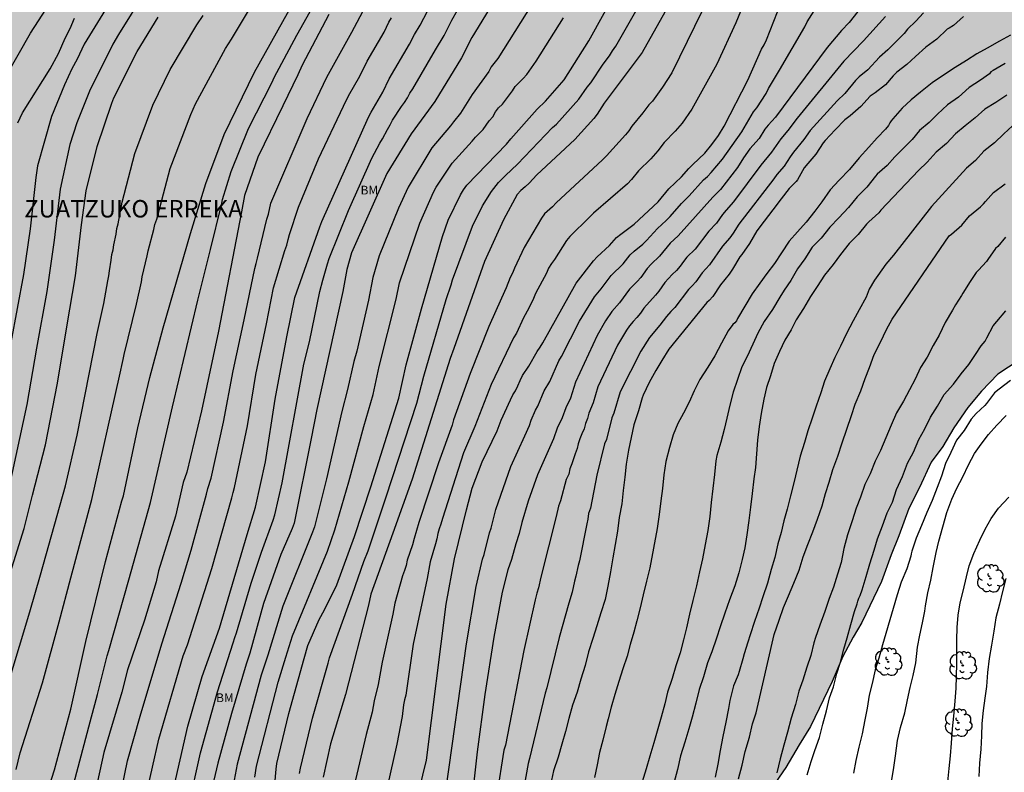
# Model space of a CAD drawing. Units: metres. Extents: x 579944 to 580295, y 4793790 to 4794040.
# Drawn here: x 580063 to 580147, y 4793823 to 4793887 of the extents above; entities that cross this region are included whole.
import ezdxf

# ---------------------------------------------------------------- set-up
doc = ezdxf.new("R2010")
doc.units = ezdxf.units.M
for name, color, linetype in [('020104', 34, 'Continuous'), ('020306', 9, 'Continuous'), ('100106', 63, 'Continuous'), ('100202', 3, 'Continuous'), ('100301', 7, 'Continuous'), ('990504', 63, 'Continuous')]:
    doc.layers.add(name, color=color, linetype=linetype)
doc.layers.add('020105', color=24, linetype='Continuous', lineweight=30)
doc.styles.add('ARIAL', font='ARIAL.TTF', dxfattribs={"height": 1})
doc.styles.add('ARIALI', font='ARIALI.TTF', dxfattribs={"height": 1})

# ---------------------------------------------------------------- blocks, each defined once
blk = doc.blocks.new('ARBOL')
blk.add_circle((0, 0), 0.0587)
for centre, radius, start, end in [((-0.564, 0.381), 0.532, 92.28, 254.58), ((-0.28, 0.855), 0.3, 359.28777, 173.60777), ((0.097, 0.97), 0.21, 23.15651, 160.46651), ((0.438, 0.881), 0.24, 301.57804, 139.32804), ((-0.091, 0.321), 0.12, 119.14, 310.56), ((0.656, 0.288), 0.443, 319.85562, 114.76562), ((0.819, -0.249), 0.383, 235.52754, 62.02753), ((-0.556, -0.339), 0.555, 142.64, 266.54), ((-0.039, -0.384), 0.21, 189.64, 323.88), ((0.299, -0.624), 0.532, 224.67, 0.24), ((-0.301, -0.676), 0.45, 213.78, 295.32)]:
    blk.add_arc(centre, radius, start, end)

msp = doc.modelspace()

# ---------------------------------------------------------------- hatches: boundary and pattern name
at = {"layer": '990504'}
h = msp.add_hatch(color=256, dxfattribs=at)
h.paths.add_polyline_path([(580262.606, 4793839.689), (580264.523, 4793839.61), (580266.086, 4793839.95), (580267.135, 4793840.002), (580268, 4793839.48), (580269.036, 4793838.585), (580270.125, 4793837.016), (580271.01, 4793835.282), (580271.71, 4793833.505), (580272.234, 4793831.935), (580273.266, 4793830.218), (580274.529, 4793829.613), (580275.514, 4793830.521), (580276.162, 4793831.995), (580277.118, 4793833.191), (580278.016, 4793833.45), (580279.074, 4793833.033), (580280.06, 4793832.059), (580281.214, 4793830.331), (580283.388, 4793827.653), (580284.309, 4793826.363), (580286.326, 4793824.034), (580287.375, 4793822.98), (580288.415, 4793821.812), (580290.582, 4793819.615), (580293, 4793817.631), (580293.838, 4793816.476), (580294.202, 4793814.268), (580293.136, 4793811.932), (580293.101, 4793810.647), (580293.901, 4793809.243), (580294.204, 4793808.971), (580294.206, 4793870.261), (580293.794, 4793870.289), (580291.94, 4793870.571), (580290.649, 4793871.832), (580290.419, 4793873.293), (580291.316, 4793874.507), (580292.245, 4793876.223), (580292.13, 4793877.705), (580291.517, 4793879.366), (580290.795, 4793880.998), (580290.157, 4793882.245), (580289.683, 4793883.781), (580289.734, 4793885.306), (580290.204, 4793886.971), (580291.545, 4793888.358), (580293.296, 4793889.172), (580294.206, 4793889.725), (580294.206, 4793894.789), (580293.52, 4793895.128), (580291.457, 4793895.259), (580289.341, 4793895.067), (580287.445, 4793894.741), (580285.178, 4793894.268), (580283.011, 4793893.764), (580281.212, 4793893.57), (580279.536, 4793893.724), (580278.428, 4793894.592), (580278.486, 4793895.818), (580279.093, 4793897.031), (580279.95, 4793898.609), (580280.821, 4793900.181), (580281.9, 4793901.466), (580284.357, 4793903.751), (580286.493, 4793906.091), (580288.848, 4793908.521), (580289.291, 4793909.246), (580290.165, 4793910.539), (580290.761, 4793911.696), (580291.249, 4793912.8), (580292.398, 4793916.156), (580292.652, 4793917.454), (580292.803, 4793918.687), (580292.808, 4793919.967), (580292.762, 4793920.93), (580292.503, 4793921.935), (580292.095, 4793922.896), (580291.65, 4793923.692), (580290.99, 4793924.431), (580290.095, 4793925.187), (580289.226, 4793925.829), (580287.542, 4793926.856), (580285.398, 4793927.796), (580284.187, 4793928.207), (580282.83, 4793928.488), (580281.609, 4793928.344), (580280.798, 4793927.496), (580280.495, 4793925.978), (580280.384, 4793924.327), (580280.306, 4793921.087), (580279.939, 4793919.178), (580279.03, 4793917.725), (580277.723, 4793917.282), (580276.668, 4793917.89), (580276.11, 4793919.072), (580276.006, 4793920.927), (580276.009, 4793922.879), (580276.235, 4793924.711), (580276.628, 4793926.294), (580277.248, 4793927.937), (580278.072, 4793929.056), (580280.198, 4793931.62), (580280.476, 4793932.191), (580280.53, 4793933.242), (580280.53, 4793934.253), (580280.364, 4793935.367), (580280.132, 4793936.295), (580279.523, 4793937.209), (580278.591, 4793937.946), (580277.581, 4793938.513), (580276.353, 4793938.937), (580274.963, 4793939.314), (580273.527, 4793939.648), (580272.305, 4793939.846), (580270.987, 4793940.116), (580270.106, 4793940.946), (580270.156, 4793942.006), (580270.462, 4793943.16), (580270.479, 4793944.084), (580269.926, 4793944.942), (580268.96, 4793945.538), (580267.753, 4793946.019), (580266.642, 4793945.756), (580265.683, 4793945.292), (580264.657, 4793944.92), (580263.429, 4793944.598), (580261.956, 4793944.46), (580260.667, 4793944.504), (580259.403, 4793944.881), (580258.454, 4793945.491), (580257.831, 4793946.256), (580257.943, 4793946.938), (580258.463, 4793947.621), (580259.317, 4793948.37), (580260.253, 4793948.923), (580261.077, 4793949.518), (580261.813, 4793950.35), (580262.198, 4793951.481), (580262.005, 4793952.306), (580261.648, 4793953.083), (580261.094, 4793953.608), (580260.114, 4793953.817), (580258.959, 4793953.805), (580257.878, 4793953.618), (580256.766, 4793953.287), (580254.69, 4793952.594), (580253.912, 4793952.254), (580253.268, 4793951.876), (580251.806, 4793950.829), (580249.709, 4793949.38), (580248.501, 4793948.48), (580247.285, 4793948.056), (580246.065, 4793948.011), (580243.787, 4793948.408), (580242.391, 4793947.963), (580240.996, 4793946.628), (580239.488, 4793945.415), (580237.853, 4793944.733), (580236.437, 4793944.659), (580234.81, 4793944.806), (580232.592, 4793944.865), (580230.739, 4793945.122), (580229.292, 4793945.444), (580228.412, 4793946.132), (580228.25, 4793947.267), (580228.899, 4793948.385), (580229.792, 4793949.561), (580230.831, 4793950.806), (580231.755, 4793952.009), (580232.551, 4793953.163), (580232.75, 4793954.586), (580232.029, 4793955.753), (580231.078, 4793956.531), (580229.813, 4793957.057), (580229.135, 4793957.496), (580228.511, 4793958.728), (580228.073, 4793960.258), (580227.78, 4793961.626), (580227.586, 4793963.172), (580227.333, 4793964.439), (580225.926, 4793968.743), (580225.64, 4793970.159), (580225.509, 4793971.445), (580225.61, 4793974.172), (580225.613, 4793976.161), (580225.5, 4793977.415), (580224.978, 4793979.032), (580224.124, 4793980.312), (580222.708, 4793981.503), (580221.175, 4793982.421), (580217.428, 4793984.021), (580215.46, 4793984.74), (580213.332, 4793985.362), (580211.078, 4793985.783), (580209.163, 4793986.301), (580207.026, 4793987.036), (580203.141, 4793988.449), (580201.621, 4793989.431), (580200.598, 4793990.71), (580199.991, 4793992.317), (580199.77, 4793993.648), (580199.847, 4793996.715), (580200.094, 4793998.198), (580200.507, 4793999.728), (580201.872, 4794002.599), (580202.885, 4794004.097), (580204.215, 4794005.301), (580205.888, 4794006.555), (580207.611, 4794007.797), (580209.28, 4794008.815), (580210.853, 4794009.953), (580214.039, 4794012.652), (580215.341, 4794013.967), (580216.851, 4794015.59), (580218.215, 4794016.753), (580219.68, 4794017.509), (580221.144, 4794017.612), (580222.564, 4794017.11), (580224.578, 4794015.881), (580225.866, 4794014.642), (580226.954, 4794013.381), (580227.943, 4794012.408), (580229.175, 4794010.959), (580230.542, 4794009.514), (580231.633, 4794008.406), (580232.913, 4794007.192), (580234.258, 4794006.03), (580235.37, 4794005.222), (580236.714, 4794004.845), (580237.989, 4794005.013), (580238.863, 4794005.556), (580239.44, 4794006.629), (580240.267, 4794008.979), (580240.834, 4794010.352), (580241.42, 4794011.449), (580242.15, 4794012.471), (580243.09, 4794013.109), (580243.998, 4794013.658), (580244.836, 4794014.637), (580245.324, 4794015.791), (580245.248, 4794016.879), (580244.744, 4794017.75), (580244.474, 4794018.687), (580244.775, 4794019.674), (580245.289, 4794020.921), (580246.202, 4794023.348), (580246.776, 4794024.606), (580247.512, 4794025.627), (580248.356, 4794026.652), (580249.362, 4794027.688), (580250.094, 4794028.828), (580250.58, 4794030.008), (580250.66, 4794031.326), (580250.183, 4794032.321), (580249.069, 4794033.177), (580247.459, 4794033.752), (580245.955, 4794034.376), (580244.509, 4794035.078), (580243.776, 4794035.947), (580244.173, 4794036.787), (580245.72, 4794038.604), (580246.634, 4794039.421), (580247.685, 4794039.898), (580248.901, 4794039.693), (580250.017, 4794038.96), (580250.925, 4794038.121), (580251.64, 4794037.257), (580252.62, 4794036.44), (580253.86, 4794035.962), (580255.038, 4794036.038), (580257.285, 4794036.999), (580258.199, 4794037.856), (580258.541, 4794038.955), (580258.714, 4794040.275), (580010.951, 4794040.28), (580006.985, 4794038.587), (580004.082, 4794037.438), (580001.582, 4794036.317), (579998.756, 4794034.883), (579994.053, 4794032.812), (579992.123, 4794031.496), (579990.216, 4794029.723), (579988.291, 4794027.718), (579987.008, 4794025.699), (579986.15, 4794022.932), (579986.144, 4794021.117), (579986.65, 4794019.14), (579987.469, 4794017.942), (579988.458, 4794017.178), (579989.488, 4794015.922), (579991.184, 4794014.284), (579992.323, 4794012.941), (579993.705, 4794010.624), (579994.913, 4794008.839), (579995.578, 4794007.024), (579996.528, 4794003.295), (579996.835, 4794001.12), (579996.423, 4793999.169), (579994.656, 4793997.511), (579992.997, 4793996.51), (579991.615, 4793995.133), (579991.024, 4793993.286), (579991.334, 4793991.24), (579992.586, 4793989.347), (579994.253, 4793987.78), (579996.493, 4793986.11), (579998.94, 4793984.896), (580001.286, 4793983.666), (580002.481, 4793981.911), (580002.082, 4793980.411), (579999.938, 4793978.611), (579995.638, 4793976.429), (579994.354, 4793974.141), (579994.865, 4793972.346), (579996.93, 4793971.434), (579998.644, 4793971.297), (580001.067, 4793970.636), (580002.42, 4793969.526), (580002.849, 4793967.402), (580002.734, 4793965.152), (580002.178, 4793962.781), (580000.346, 4793961.314), (579998.048, 4793961.747), (579995.974, 4793963.24), (579994, 4793965.591), (579991.938, 4793967.961), (579989.93, 4793969.652), (579987.317, 4793970.558), (579984.696, 4793970.195), (579981.818, 4793969.099), (579979.299, 4793967.485), (579977.591, 4793965.304), (579977.96, 4793962.462), (579980.244, 4793961.288), (579983.238, 4793961.18), (579985.863, 4793961.31), (579987.624, 4793960.676), (579988.662, 4793958.505), (579988.734, 4793956.553), (579989.179, 4793951.652), (579988.368, 4793948.917), (579988.372, 4793946.632), (579989.75, 4793944.809), (579990.054, 4793942.754), (579988.217, 4793941.353), (579986.263, 4793941.961), (579983.425, 4793945.823), (579981.326, 4793948.104), (579979.018, 4793948.99), (579976.618, 4793948.95), (579973.81, 4793948.496), (579970.764, 4793947.696), (579968.255, 4793946.463), (579966.011, 4793945.255), (579964.125, 4793944.151), (579962.462, 4793942.52), (579961.117, 4793940.887), (579960.663, 4793938.824), (579961.775, 4793937.302), (579964.591, 4793934.772), (579966.214, 4793933.534), (579967.339, 4793932.285), (579968.304, 4793930.654), (579969.08, 4793929.227), (579969.607, 4793926.729), (579970.15, 4793925.06), (579969.962, 4793922.645), (579969.498, 4793920.554), (579970.047, 4793918.014), (579971.211, 4793915.893), (579971.644, 4793913.231), (579971.07, 4793910.504), (579970.668, 4793908.141), (579970.782, 4793905.493), (579969.392, 4793903.641), (579966.502, 4793903.691), (579965.527, 4793905.581), (579965.392, 4793908.191), (579965.836, 4793910.345), (579966.049, 4793912.997), (579965.673, 4793915.111), (579965.136, 4793917.068), (579964.24, 4793918.867), (579962.743, 4793920.477), (579961.344, 4793921.222), (579959.37, 4793921.112), (579957.127, 4793920.166), (579954.951, 4793918.972), (579953.104, 4793917.681), (579949.561, 4793915.424), (579947.848, 4793913.514), (579947.206, 4793911.02), (579947.511, 4793909.263), (579948.58, 4793907.216), (579949.895, 4793905.516), (579950.776, 4793904.241), (579953.381, 4793901.648), (579954.782, 4793899.683), (579956.308, 4793897.839), (579958.17, 4793895.832), (579963.209, 4793890.502), (579964.826, 4793889.146), (579966.712, 4793887.425), (579968.211, 4793885.946), (579969.837, 4793885.367), (579971.147, 4793885.512), (579972.976, 4793885.528), (579974.725, 4793885.426), (579978.404, 4793884.424), (579980.259, 4793884.062), (579982.02, 4793883.881), (579983.609, 4793883.891), (579984.643, 4793884.332), (579985.721, 4793885.307), (579986.445, 4793886.244), (579987.953, 4793888.911), (579988.848, 4793890.398), (579989.403, 4793891.981), (579990.219, 4793896.322), (579990.449, 4793897.836), (579990.846, 4793901.077), (579991.172, 4793902.525), (579991.894, 4793904.03), (579992.885, 4793904.935), (579993.401, 4793905.051), (579997.049, 4793905.027), (580000.783, 4793904.894), (580002.4, 4793904.566), (580003.616, 4793903.896), (580004.521, 4793902.239), (580004.428, 4793898.116), (580004.305, 4793895.968), (580004.254, 4793894.199), (580004.32, 4793892.505), (580005.122, 4793890.574), (580006.546, 4793889.404), (580009.631, 4793888.06), (580011.144, 4793887.341), (580012.714, 4793886.404), (580013.265, 4793885.321), (580012.914, 4793883.626), (580012.44, 4793883.057), (580011.07, 4793882.863), (580009.922, 4793881.707), (580009.99, 4793880.396), (580010.363, 4793879.678), (580010.937, 4793879.13), (580012.612, 4793878.318), (580014.548, 4793877.776), (580015.63, 4793876.654), (580015.261, 4793872.473), (580014.283, 4793870.263), (580012.265, 4793869.47), (580010.676, 4793870.421), (580009.804, 4793871.795), (580008.821, 4793872.463), (580007.489, 4793873.209), (580005.837, 4793874.381), (580004.691, 4793875.463), (580003.146, 4793876.716), (580001.425, 4793877.106), (579999.805, 4793876.128), (579998.54, 4793875.019), (579997.306, 4793874.027), (579995.887, 4793873.249), (579994.607, 4793872.735), (579993.191, 4793872.264), (579990.136, 4793871.937), (579988.338, 4793871.672), (579986.591, 4793871.547), (579985.153, 4793871.278), (579981.761, 4793870.008), (579980.068, 4793869.956), (579978.318, 4793870.294), (579977.342, 4793871.22), (579977.053, 4793872.851), (579976.751, 4793874.273), (579975.935, 4793875.785), (579974.883, 4793876.905), (579973.655, 4793876.869), (579973.065, 4793875.856), (579972.801, 4793874.303), (579972.399, 4793872.727), (579970.326, 4793866.027), (579969.615, 4793864.505), (579969.101, 4793863.131), (579968.741, 4793861.892), (579968.323, 4793861.337), (579967.863, 4793860.079), (579967.415, 4793858.685), (579965.982, 4793855.665), (579965.123, 4793854.134), (579964.381, 4793853.041), (579962.934, 4793850.255), (579962.157, 4793849.115), (579961.107, 4793847.845), (579960.403, 4793846.381), (579960.351, 4793845.237), (579961.545, 4793844.33), (579962.618, 4793844.191), (579963.939, 4793844.239), (579966.245, 4793844.932), (579969.72, 4793845.879), (579970.706, 4793845.911), (579971.822, 4793845.794), (579972.833, 4793845.349), (579974.722, 4793843.891), (579975.406, 4793843.289), (579975.798, 4793842.706), (579977.779, 4793841.199), (579978.65, 4793840.601), (579980.225, 4793839.067), (579982.056, 4793837.709), (579983.172, 4793837.13), (579985.42, 4793836.158), (579987.852, 4793835.388), (579989.962, 4793834.687), (579992.462, 4793834.057), (579993.696, 4793833.649), (579994.569, 4793833.303), (579995.451, 4793832.808), (579996.12, 4793832.261), (579996.825, 4793831.523), (579997.451, 4793830.793), (579998.515, 4793829.985), (579999.425, 4793829.501), (580000.532, 4793828.993), (580002.36, 4793828.363), (580004.116, 4793828.106), (580005.466, 4793828.021), (580008.037, 4793827.755), (580010.159, 4793827.595), (580014.263, 4793827.483), (580019.121, 4793827.431), (580020.565, 4793827.306), (580021.727, 4793826.852), (580022.813, 4793826.231), (580023.582, 4793825.59), (580024.638, 4793824.801), (580025.371, 4793824.188), (580026.866, 4793822.225), (580027.662, 4793821.424), (580028.324, 4793821.068), (580029.249, 4793820.762), (580031.086, 4793820.429), (580031.933, 4793820.413), (580033.202, 4793820.17), (580034.096, 4793819.433), (580034.37, 4793817.81), (580034.185, 4793815.816), (580033.602, 4793813.694), (580032.553, 4793812.251), (580031.305, 4793811.54), (580029.942, 4793811.603), (580028.613, 4793812.043), (580027.27, 4793812.41), (580026.145, 4793812.522), (580025.264, 4793812.275), (580024.93, 4793811.117), (580024.932, 4793805.45), (580024.871, 4793802.935), (580024.322, 4793797.223), (580024.15, 4793795.83), (580023.84, 4793793.979), (580023.404, 4793791.974), (580022.848, 4793790.287), (580117.95, 4793790.285), (580118.491, 4793791.895), (580119.159, 4793795.19), (580119.475, 4793797.316), (580119.782, 4793798.768), (580120.001, 4793800.428), (580120.323, 4793801.94), (580120.757, 4793805.307), (580121.297, 4793806.906), (580122.74, 4793812.913), (580123.345, 4793814.525), (580124.152, 4793816.294), (580125.065, 4793818.021), (580127.131, 4793821.444), (580128.347, 4793823.182), (580129.488, 4793825.144), (580130.453, 4793826.7), (580132.311, 4793830.582), (580133.232, 4793832.712), (580134.129, 4793834.391), (580134.871, 4793835.64), (580136.545, 4793839.166), (580137.379, 4793841.445), (580138.056, 4793843.077), (580138.912, 4793845.447), (580139.82, 4793847.237), (580140.822, 4793849.404), (580141.826, 4793850.749), (580142.786, 4793852.362), (580143.982, 4793854.12), (580145.14, 4793855.518), (580146.552, 4793856.982), (580148.374, 4793858.163), (580150.333, 4793859.36), (580152.186, 4793860.642), (580154.605, 4793861.991), (580159.053, 4793864.695), (580161.129, 4793865.516), (580164.304, 4793866.502), (580165.861, 4793867.319), (580167.675, 4793868.399), (580169.402, 4793869.629), (580170.886, 4793870.95), (580172.387, 4793872.692), (580174.08, 4793874.535), (580175.551, 4793876.625), (580176.936, 4793878.159), (580178.355, 4793880.069), (580180.112, 4793881.998), (580181.705, 4793883.638), (580183.486, 4793884.919), (580185.103, 4793885.773), (580187.236, 4793885.961), (580188.516, 4793884.602), (580188.837, 4793883.111), (580189.075, 4793881.496), (580189.841, 4793879.993), (580190.483, 4793878.359), (580190.939, 4793876.941), (580191.545, 4793875.295), (580192.167, 4793873.744), (580192.991, 4793872.373), (580194.279, 4793871.054), (580195.436, 4793870.216), (580197.24, 4793869.902), (580199.557, 4793869.801), (580200.766, 4793869.802), (580204.284, 4793870.264), (580207.918, 4793870.478), (580217.42, 4793870.564), (580225.006, 4793869.9), (580228.318, 4793869.572), (580230.759, 4793869.579), (580232.207, 4793869.366), (580233.26, 4793868.863), (580234.684, 4793867.904), (580239.314, 4793863.052), (580242.102, 4793860.535), (580245.041, 4793857.663), (580248.706, 4793853.163), (580250.805, 4793851.056), (580256.632, 4793845.387)])
h.paths.add_polyline_path([(580065.288, 4793968.986), (580065.276, 4793955.589), (580065.095, 4793954.542), (580064.022, 4793952.779), (580063.696, 4793951.582), (580063.7, 4793948.704), (580063.586, 4793947.349), (580063.296, 4793946.024), (580062.91, 4793945.071), (580062.27, 4793944.199), (580061.506, 4793943.61), (580060.618, 4793943.159), (580059.678, 4793942.619), (580058.936, 4793942.062), (580058.082, 4793941.334), (580057.391, 4793940.485), (580056.756, 4793939.331), (580056.464, 4793937.749), (580056.045, 4793936.618), (580054.927, 4793935.99), (580053.316, 4793936.281), (580051.85, 4793936.966), (580051.046, 4793938.137), (580050.785, 4793940.061), (580050.74, 4793943.765), (580050.856, 4793945.36), (580051.371, 4793946.789), (580052.618, 4793947.612), (580054.249, 4793948.22), (580055.705, 4793948.959), (580056.139, 4793950.408), (580055.668, 4793951.924), (580054.982, 4793952.988), (580053.895, 4793953.932), (580052.829, 4793954.704), (580051.406, 4793955.338), (580049.892, 4793955.225), (580048.612, 4793954.244), (580047.949, 4793953.147), (580047.59, 4793951.744), (580046.942, 4793950.405), (580045.734, 4793949.281), (580044.392, 4793948.872), (580043.458, 4793949.096), (580042.893, 4793950.188), (580042.791, 4793951.615), (580042.796, 4793954.798), (580042.883, 4793958.6), (580043.046, 4793960.369), (580043.489, 4793963.1), (580043.893, 4793964.843), (580044.543, 4793967.137), (580045.587, 4793969.479), (580046.262, 4793970.361), (580047.157, 4793971.824), (580047.825, 4793973.389), (580048.681, 4793976.197), (580049.173, 4793979.452), (580049.722, 4793980.25), (580050.865, 4793980.28), (580051.627, 4793980.13), (580052.607, 4793979.612), (580053.285, 4793978.89), (580053.553, 4793977.674), (580053.363, 4793976.048), (580052.642, 4793973.614), (580052.496, 4793972.262), (580053.455, 4793971.057), (580054.925, 4793970.782), (580056.232, 4793970.979), (580057.36, 4793971.271), (580058.503, 4793971.417), (580061.208, 4793971.705), (580061.808, 4793971.618), (580062.646, 4793971.412), (580063.888, 4793970.729)], flags=0)

# ---------------------------------------------------------------- linework, layer by layer
at = {"layer": '020104', "flags": 128}
for points, elevation in [([(580104.964, 4793891.818), (580101.37, 4793885.892), (580100.471, 4793884.149), (580098.181, 4793880.387), (580096.161, 4793877.61), (580094.076, 4793874.212), (580091.026, 4793867.383), (580090.617, 4793865.969), (580090.292, 4793864.066), (580088.045, 4793853.946), (580087.574, 4793851.45), (580086.092, 4793844.165), (580085.93, 4793843.714), (580084.964, 4793841.477), (580083.483, 4793837.263), (580082.284, 4793833.003), (580081.969, 4793832.075), (580080.717, 4793827.843), (580079.538, 4793823.577), (580078.42, 4793818.81)], 67), ([(580125.919, 4793891.693), (580124.047, 4793887.153), (580122.419, 4793883.587), (580120.266, 4793879.717), (580119.426, 4793878.524), (580118.827, 4793877.852), (580117.875, 4793876.869), (580117.339, 4793876.163), (580116.735, 4793875.465), (580115.695, 4793874.433), (580115.081, 4793873.685), (580114.753, 4793873.33), (580111.804, 4793870.785), (580111.464, 4793870.455), (580109.772, 4793868.78), (580109.503, 4793868.438), (580108.476, 4793866.832), (580108.198, 4793866.462), (580107.965, 4793866.065), (580107.771, 4793865.639), (580106.838, 4793863.91), (580106.664, 4793863.465), (580106.276, 4793862.635), (580105.805, 4793861.804), (580105.198, 4793860.498), (580104.956, 4793860.08), (580103.039, 4793856.077), (580101.626, 4793852.479), (580100.655, 4793850.207), (580098.836, 4793844.568), (580098.71, 4793844.1), (580098.572, 4793843.687), (580098.458, 4793843.274), (580098.367, 4793842.838), (580098.232, 4793842.39), (580097.8, 4793840.848), (580097.515, 4793839.434), (580096.328, 4793833.795), (580095.683, 4793829.393), (580095.572, 4793828.996), (580095.491, 4793828.576), (580095.386, 4793827.585), (580094.928, 4793825.205), (580093.53, 4793818.955)], 74), ([(580061.346, 4793882.527), (580063.444, 4793886.266), (580066.131, 4793890.443)], 53), ([(580073.331, 4793889.882), (580071.017, 4793886.141), (580070.537, 4793885.297), (580068.533, 4793881.286), (580067.447, 4793878.563), (580066.834, 4793876.69), (580066.005, 4793872.848), (580065.706, 4793870.429), (580065.489, 4793868.467), (580064.857, 4793864.077), (580063.966, 4793859.218), (580063.142, 4793854.374), (580061.554, 4793847.06)], 56), ([(580067.171, 4793821.831), (580068.568, 4793827.125), (580069.087, 4793829.025), (580069.216, 4793829.449), (580070.036, 4793832.769), (580070.196, 4793833.23), (580071.903, 4793839.312), (580073.753, 4793845.96), (580075.658, 4793854.176), (580077.825, 4793863.316), (580078.903, 4793867.674), (580079.872, 4793871.499), (580079.955, 4793871.98), (580080.681, 4793874.366), (580082.188, 4793878.064), (580084.203, 4793882.04), (580084.395, 4793882.442), (580086.319, 4793886.088), (580088.511, 4793889.981)], 61), ([(580062.222, 4793823.025), (580062.575, 4793824.446), (580064.484, 4793830.464), (580065.913, 4793835.702), (580066.921, 4793839.482), (580068.728, 4793846.201), (580071.093, 4793856.808), (580071.418, 4793858.23), (580071.486, 4793858.654), (580072.552, 4793862.987), (580072.987, 4793864.91), (580073.042, 4793865.322), (580073.487, 4793867.13), (580073.57, 4793867.572), (580074.053, 4793869.394), (580074.148, 4793869.831), (580074.305, 4793870.288), (580075.465, 4793874.63), (580077.235, 4793879.279), (580077.624, 4793880.194), (580080.208, 4793884.953), (580080.728, 4793885.741), (580082.966, 4793889.496)], 59), ([(580107.005, 4793889.525), (580103.599, 4793884.09), (580103.039, 4793883.367), (580102.814, 4793882.971), (580101.406, 4793880.995), (580100.4, 4793879.371), (580099.779, 4793878.644), (580099.52, 4793878.286), (580097.935, 4793876.418), (580095.884, 4793873.023), (580095.067, 4793871.213), (580093.401, 4793867.124), (580092.856, 4793865.266), (580092.491, 4793863.319), (580091.496, 4793858.943), (580091.22, 4793858.045), (580090.688, 4793855.646), (580090.206, 4793853.76), (580088.888, 4793847.99), (580087.836, 4793843.867), (580087.69, 4793843.412), (580085.141, 4793837.054), (580083.832, 4793832.829), (580083.279, 4793831.124), (580081.195, 4793823.492), (580080.937, 4793822.111)], 68), ([(580121.821, 4793889.542), (580118.538, 4793882.847), (580117.755, 4793881.619), (580116.886, 4793880.414), (580116.582, 4793880.095), (580116.057, 4793879.4), (580115.105, 4793878.266), (580114.844, 4793877.882), (580114.556, 4793877.513), (580112.933, 4793875.731), (580112.604, 4793875.37), (580108.622, 4793871.677), (580108.308, 4793871.341), (580107.623, 4793870.73), (580107.352, 4793870.36), (580105.871, 4793867.837), (580105.036, 4793866.066), (580104.855, 4793865.65), (580104.645, 4793865.263), (580104.314, 4793864.376), (580103.91, 4793863.496), (580102.827, 4793861.076), (580101.219, 4793857.03), (580099.802, 4793853.041), (580099.667, 4793852.602), (580098.494, 4793849.368), (580096.822, 4793844.225), (580096.408, 4793842.86), (580096.255, 4793842.317), (580095.808, 4793840.99), (580095.725, 4793840.548), (580095.584, 4793840.1), (580095.396, 4793839.653), (580094.742, 4793837.315), (580094.588, 4793836.373), (580093.658, 4793832.244), (580093.322, 4793830.322), (580092.968, 4793828.922), (580092.794, 4793827.957), (580092.3, 4793826.026), (580091.246, 4793821.654)], 73), ([(580135.28, 4793889.069), (580133.786, 4793887.175), (580133.122, 4793886.478), (580131.889, 4793885.016), (580127.446, 4793879.033), (580126.825, 4793878.365), (580126.546, 4793878.025), (580126.048, 4793877.223), (580125.254, 4793876.308), (580124.695, 4793875.548), (580124.202, 4793874.728), (580122.734, 4793872.82), (580122.07, 4793872.179), (580119.103, 4793868.859), (580118.407, 4793868.214), (580117.476, 4793867.105), (580116.763, 4793866.41), (580116.442, 4793866.059), (580115.877, 4793865.286), (580115.565, 4793864.929), (580114.899, 4793864.264), (580114.041, 4793863.095), (580113.406, 4793862.358), (580112.837, 4793861.563), (580112.13, 4793860.301), (580110.28, 4793856.291), (580109.844, 4793854.899), (580109.444, 4793854.085), (580109.126, 4793853.213), (580108.688, 4793852.32), (580108.391, 4793851.426), (580107.006, 4793848.32), (580106.203, 4793846.055), (580105.672, 4793844.22), (580105.434, 4793843.276), (580105.145, 4793842.404), (580104.774, 4793841.042), (580104.467, 4793840.163), (580103.985, 4793838.251), (580103.261, 4793834.371), (580102.491, 4793829.448), (580101.824, 4793824.528), (580101.223, 4793819.122)], 77), ([(580070.9, 4793819.432), (580071.795, 4793823.767), (580072.873, 4793827.604), (580074.738, 4793833.811), (580076.384, 4793839.022), (580077.257, 4793841.86), (580078.57, 4793846.67), (580078.688, 4793847.145), (580078.963, 4793848.032), (580080.037, 4793852.835), (580080.874, 4793857.248), (580081.813, 4793861.624), (580082.725, 4793866.042), (580082.853, 4793866.466), (580082.942, 4793866.945), (580083.757, 4793870.27), (580083.896, 4793870.715), (580084.094, 4793871.665), (580087.223, 4793878.938), (580088.919, 4793882.482), (580091.046, 4793886.348), (580092.223, 4793888.556)], 63), ([(580077.046, 4793819.915), (580078.048, 4793824.462), (580079.511, 4793829.681), (580080.855, 4793833.894), (580080.997, 4793834.366), (580081.154, 4793834.743), (580082.405, 4793839.012), (580083.299, 4793841.686), (580084.31, 4793844.424), (580084.446, 4793844.897), (580085.066, 4793847.638), (580086.92, 4793857.82), (580087.415, 4793859.753), (580088.315, 4793864.081), (580088.552, 4793865.033), (580088.963, 4793866.439), (580089.122, 4793866.905), (580090.785, 4793871.026), (580092.774, 4793875.525), (580093.451, 4793876.811), (580093.7, 4793877.183), (580094.116, 4793877.986), (580094.353, 4793878.373), (580094.548, 4793878.771), (580095.327, 4793879.956), (580095.589, 4793880.301), (580095.83, 4793880.689), (580096.053, 4793881.102), (580096.307, 4793881.472), (580098.257, 4793884.816), (580098.983, 4793886.041), (580099.655, 4793887.361), (580100.148, 4793888.217)], 66), ([(580086.552, 4793822.671), (580086.636, 4793823.146), (580087.686, 4793827.432), (580089.027, 4793832.15), (580089.144, 4793832.606), (580091.126, 4793838.065), (580092.074, 4793840.887), (580092.449, 4793841.786), (580094.019, 4793846.439), (580096.646, 4793854.491), (580097.248, 4793856.803), (580099.163, 4793863.369), (580099.596, 4793864.636), (580099.715, 4793865.069), (580101.426, 4793869.679), (580102.284, 4793871.429), (580103.059, 4793872.671), (580103.657, 4793873.422), (580104.256, 4793874.04), (580105.289, 4793875.013), (580108.288, 4793878.152), (580108.635, 4793878.454), (580110.567, 4793880.577), (580111.286, 4793881.623), (580111.585, 4793881.984), (580112.65, 4793883.595), (580113.188, 4793884.322), (580113.447, 4793884.736), (580113.742, 4793885.139), (580115.68, 4793888.553)], 71), ([(580099.159, 4793821.388), (580100.899, 4793833.811), (580101.732, 4793838.727), (580102.274, 4793841.078), (580102.418, 4793841.48), (580102.885, 4793843.341), (580103.02, 4793843.749), (580103.437, 4793845.347), (580104.708, 4793849.035), (580105.924, 4793851.667), (580106.306, 4793852.575), (580106.463, 4793853.024), (580106.835, 4793853.867), (580107.033, 4793854.233), (580107.591, 4793855.528), (580108.061, 4793856.337), (580108.843, 4793858.114), (580109.078, 4793858.475), (580110.622, 4793861.513), (580111.892, 4793863.6), (580112.178, 4793863.963), (580112.479, 4793864.291), (580113.323, 4793865.449), (580114.354, 4793866.445), (580114.967, 4793867.214), (580115.304, 4793867.541), (580116.048, 4793868.143), (580116.378, 4793868.454), (580117.32, 4793869.489), (580118.06, 4793870.156), (580118.409, 4793870.507), (580119.364, 4793871.615), (580120.042, 4793872.283), (580121.277, 4793873.663), (580121.598, 4793873.958), (580121.925, 4793874.301), (580122.89, 4793875.434), (580124.572, 4793877.782), (580125.556, 4793879.494), (580125.854, 4793879.852), (580126.643, 4793881.084), (580126.852, 4793881.5), (580127.8, 4793883.065), (580129.964, 4793886.803), (580130.179, 4793887.239), (580130.972, 4793888.486)], 76), ([(580057.688, 4793827.169), (580062.898, 4793843.728), (580063.621, 4793846.575), (580064.74, 4793850.91), (580065.776, 4793856.208), (580066.56, 4793861.047), (580067.314, 4793865.408), (580067.838, 4793869.807), (580068.243, 4793872.729), (580069.176, 4793876.526), (580070.429, 4793880.245), (580070.612, 4793880.689), (580072.608, 4793884.693), (580074.422, 4793887.62)], 57), ([(580060.799, 4793827.996), (580063.396, 4793836.553), (580064.302, 4793839.742), (580066.461, 4793847.394), (580067.465, 4793851.733), (580069.171, 4793860.46), (580069.764, 4793863.036), (580070.082, 4793864.975), (580070.185, 4793865.406), (580070.233, 4793865.851), (580070.385, 4793866.775), (580070.437, 4793867.259), (580070.563, 4793867.648), (580070.615, 4793868.084), (580070.799, 4793869.007), (580070.867, 4793869.486), (580070.989, 4793869.877), (580071.321, 4793871.738), (580072.428, 4793875.91), (580073.967, 4793880.061), (580075.464, 4793883.124), (580077.734, 4793886.959), (580078.273, 4793887.784)], 58), ([(580062.366, 4793878.561), (580062.77, 4793879.427), (580065.141, 4793883.191), (580065.848, 4793884.503), (580066.423, 4793885.836), (580066.863, 4793886.668), (580067.244, 4793887.534)], 54), ([(580089.077, 4793887.862), (580086.785, 4793883.512), (580086.416, 4793882.68), (580085.139, 4793880.027), (580082.971, 4793875.612), (580081.835, 4793872.314), (580081.593, 4793870.903), (580079.607, 4793860.658), (580078.145, 4793853.834), (580076.879, 4793848.568), (580076.58, 4793847.668), (580075.898, 4793844.774), (580074.459, 4793840.079), (580074.238, 4793839.126), (580073.232, 4793835.859), (580071.79, 4793831.571), (580071.29, 4793829.672), (580069.754, 4793824.476), (580068.798, 4793820.152)], 62), ([(580073.402, 4793820.825), (580074.476, 4793825.631), (580076.58, 4793832.772), (580076.937, 4793833.719), (580079.022, 4793840.278), (580080.739, 4793846.358), (580080.849, 4793846.813), (580080.973, 4793847.227), (580082.081, 4793852.525), (580082.82, 4793856.933), (580083.723, 4793861.298), (580084.339, 4793864.382), (580085.297, 4793867.595), (580085.462, 4793868.058), (580085.595, 4793868.524), (580085.692, 4793868.972), (580086.462, 4793871.321), (580088.204, 4793875.463), (580090.341, 4793879.976), (580090.76, 4793880.873), (580091.741, 4793882.575), (580092.364, 4793883.843), (580093.841, 4793886.338), (580094.241, 4793887.192), (580094.456, 4793887.573)], 64), ([(580082.736, 4793822.348), (580082.874, 4793823.313), (580084.738, 4793830.516), (580085.38, 4793832.655), (580085.947, 4793834.506), (580088.963, 4793841.759), (580089.585, 4793843.596), (580090.803, 4793847.724), (580092.1, 4793852.463), (580092.893, 4793855.228), (580093.402, 4793857.627), (580094.862, 4793863.411), (580095.159, 4793864.82), (580096.899, 4793869.93), (580098.077, 4793872.607), (580098.303, 4793873.041), (580099.663, 4793875.101), (580101.403, 4793876.977), (580101.681, 4793877.328), (580102.037, 4793877.654), (580102.332, 4793877.991), (580102.603, 4793878.347), (580102.862, 4793878.735), (580103.158, 4793879.075), (580103.406, 4793879.492), (580103.67, 4793879.831), (580103.987, 4793880.167), (580104.871, 4793881.3), (580105.087, 4793881.663), (580105.778, 4793882.353), (580106.078, 4793882.716), (580106.89, 4793883.856), (580109.227, 4793887.586)], 69), ([(580117.935, 4793888.053), (580116.012, 4793884.596), (580112.737, 4793880.231), (580112.133, 4793879.288), (580111.845, 4793878.916), (580110.218, 4793877.125), (580106.937, 4793874.094), (580106.285, 4793873.376), (580105.937, 4793873.046), (580105.569, 4793872.74), (580105.259, 4793872.393), (580104.073, 4793870.235), (580102.46, 4793866.646), (580099.817, 4793859.174), (580099.491, 4793858.316), (580096.237, 4793847.945), (580094.585, 4793843.33), (580092.686, 4793838.084), (580092.496, 4793837.13), (580090.506, 4793829.473), (580089.23, 4793825.215), (580088.583, 4793822.36)], 72), ([(580136.916, 4793887.694), (580135.021, 4793885.599), (580133.334, 4793883.845), (580129.309, 4793878.944), (580128.508, 4793877.893), (580127.911, 4793877.192), (580127.103, 4793876.026), (580126.192, 4793874.918), (580123.858, 4793871.768), (580123.213, 4793871.047), (580122.909, 4793870.68), (580122.374, 4793869.937), (580121.734, 4793869.238), (580120.538, 4793867.712), (580119.845, 4793867.012), (580119.542, 4793866.65), (580119.256, 4793866.251), (580118.936, 4793865.884), (580118.588, 4793865.543), (580117.95, 4793864.838), (580117.434, 4793864.086), (580117.145, 4793863.769), (580116.133, 4793862.631), (580115.85, 4793862.223), (580115.539, 4793861.845), (580115.212, 4793861.488), (580114.918, 4793861.128), (580114.647, 4793860.747), (580113.894, 4793859.468), (580112.201, 4793855.876), (580111.782, 4793854.517), (580111.416, 4793853.619), (580111.297, 4793853.176), (580111.138, 4793852.74), (580111.025, 4793852.287), (580110.816, 4793851.861), (580110.644, 4793851.423), (580110.495, 4793850.976), (580110.429, 4793850.576), (580110.23, 4793850.141), (580109.957, 4793849.26), (580109.774, 4793848.844), (580109.687, 4793848.377), (580109.484, 4793847.934), (580108.992, 4793846.082), (580108.825, 4793845.624), (580108.614, 4793844.737), (580107.285, 4793839.541), (580107.086, 4793838.626), (580106.948, 4793838.158), (580106.804, 4793837.598), (580105.821, 4793833.253), (580104.247, 4793825.112), (580104.124, 4793824.691), (580103.521, 4793820.857)], 78), ([(580140.166, 4793888), (580139.498, 4793887.279), (580138.798, 4793886.607), (580138.493, 4793886.232), (580137.103, 4793884.824), (580136.401, 4793884.191), (580135.381, 4793883.114), (580134.652, 4793882.493), (580134.337, 4793882.18), (580133.406, 4793881.087), (580132.748, 4793880.451), (580130.426, 4793877.889), (580129.885, 4793877.114), (580128.986, 4793876.023), (580128.703, 4793875.63), (580128.189, 4793874.824), (580127.578, 4793874.114), (580127.307, 4793873.752), (580124.306, 4793869.85), (580123.804, 4793869.066), (580123.516, 4793868.683), (580122.914, 4793867.959), (580121.794, 4793866.365), (580121.159, 4793865.673), (580120.604, 4793864.906), (580120.301, 4793864.555), (580119.979, 4793864.229), (580118.791, 4793862.683), (580118.456, 4793862.343), (580118.098, 4793861.937), (580117.513, 4793861.173), (580116.62, 4793860.133), (580115.874, 4793858.95), (580114.118, 4793855.456), (580113.553, 4793853.618), (580113.396, 4793853.232), (580112.926, 4793851.361), (580112.75, 4793850.974), (580112.113, 4793848.293), (580111.547, 4793845.468), (580111.394, 4793845.019), (580111.325, 4793844.526), (580111.242, 4793844.112), (580110.629, 4793840.953), (580110.501, 4793840.533), (580110.307, 4793839.611), (580110.173, 4793839.198), (580109.982, 4793838.251), (580109.705, 4793837.315), (580108.856, 4793834.345), (580107.815, 4793830.048), (580107.657, 4793829.579), (580106.322, 4793823.979), (580106.219, 4793823.523), (580105.858, 4793821.627)], 79), ([(580147.643, 4793886.088), (580146.688, 4793885.57), (580145.644, 4793884.978), (580144.752, 4793884.478), (580143.856, 4793883.907), (580142.874, 4793883.3), (580141.883, 4793882.641), (580140.91, 4793881.982), (580139.918, 4793881.2), (580139.117, 4793880.531), (580138.332, 4793879.803), (580137.528, 4793878.885), (580137.383, 4793878.729), (580137.266, 4793878.55), (580137.159, 4793878.339), (580136.895, 4793878.003), (580136.183, 4793877.268), (580135.457, 4793876.474), (580134.631, 4793875.553), (580133.799, 4793874.537), (580132.929, 4793873.623), (580132.152, 4793872.807), (580131.428, 4793871.784), (580130.834, 4793870.969), (580130.074, 4793870.031), (580129.338, 4793869.19), (580128.617, 4793868.388), (580127.982, 4793867.38), (580127.356, 4793866.467), (580126.711, 4793865.624), (580126.101, 4793864.791), (580125.444, 4793863.861), (580124.814, 4793862.808), (580124.188, 4793861.74), (580124.102, 4793861.54), (580123.954, 4793861.369), (580123.779, 4793861.25), (580123.395, 4793860.688), (580122.816, 4793859.634), (580122.228, 4793858.558), (580121.626, 4793857.579), (580120.942, 4793856.514), (580120.48, 4793855.533), (580120.023, 4793854.563), (580119.549, 4793853.631), (580119.07, 4793852.74), (580118.653, 4793851.767), (580118.334, 4793850.661), (580118.02, 4793849.482), (580117.847, 4793848.336), (580117.738, 4793847.15), (580117.616, 4793846.094), (580117.464, 4793844.907), (580117.285, 4793843.719), (580116.649, 4793840.353), (580116.382, 4793839.195), (580116.079, 4793838.024), (580115.819, 4793836.9), (580115.535, 4793835.788), (580115.28, 4793834.817), (580114.962, 4793833.745), (580114.7, 4793832.765), (580114.324, 4793831.678), (580113.993, 4793830.582), (580113.656, 4793829.47), (580113.336, 4793828.373), (580113.065, 4793827.364), (580112.906, 4793826.701), (580112.61, 4793825.545), (580112.333, 4793824.475), (580112.124, 4793823.434), (580111.894, 4793822.333)], 81), ([(580147.192, 4793883.664), (580146.152, 4793883.056), (580145.959, 4793882.924), (580145.829, 4793882.765), (580145.061, 4793882.232), (580144.097, 4793881.591), (580143.166, 4793880.765), (580142.226, 4793880.091), (580141.376, 4793879.294), (580140.648, 4793878.592), (580139.836, 4793877.887), (580139.189, 4793877.123), (580138.486, 4793876.411), (580137.695, 4793875.644), (580137.043, 4793874.878), (580136.194, 4793874.137), (580136.039, 4793873.988), (580135.291, 4793873.024), (580134.464, 4793872.196), (580133.713, 4793871.293), (580132.902, 4793870.399), (580132.11, 4793869.608), (580131.372, 4793868.656), (580130.603, 4793867.882), (580129.967, 4793866.886), (580129.346, 4793866.019), (580128.77, 4793865.021), (580128.191, 4793864.191), (580127.817, 4793863.58), (580127.208, 4793862.538), (580126.479, 4793861.492), (580125.945, 4793860.483), (580125.499, 4793859.559), (580125.015, 4793858.498), (580124.558, 4793857.596), (580124.186, 4793856.522), (580123.81, 4793855.411), (580123.539, 4793854.31), (580123.28, 4793853.202), (580123.029, 4793852.228), (580122.75, 4793851.129), (580122.404, 4793849.978), (580122.337, 4793849.534), (580122.203, 4793848.353), (580122.07, 4793847.165), (580121.939, 4793845.962), (580121.799, 4793844.74), (580121.626, 4793843.545), (580121.419, 4793842.354), (580121.179, 4793841.116), (580120.932, 4793839.983), (580120.679, 4793838.787), (580120.347, 4793837.538), (580120.067, 4793836.37), (580119.81, 4793835.188), (580119.556, 4793834.147), (580119.268, 4793833.047), (580118.888, 4793831.937), (580118.57, 4793830.834), (580118.181, 4793829.651), (580117.933, 4793828.656), (580117.622, 4793827.513), (580117.349, 4793826.504), (580117.014, 4793825.324), (580116.669, 4793824.174), (580116.35, 4793823.076), (580116, 4793821.947)], 82), ([(580147.312, 4793880.942), (580146.37, 4793880.312), (580145.438, 4793879.721), (580144.613, 4793878.987), (580143.751, 4793878.301), (580142.93, 4793877.611), (580142.157, 4793876.77), (580141.259, 4793876.03), (580140.496, 4793875.174), (580139.739, 4793874.455), (580136.515, 4793871.047), (580136.326, 4793870.821), (580135.481, 4793870.055), (580135.271, 4793869.859), (580134.566, 4793868.968), (580133.781, 4793868.179), (580133.023, 4793867.25), (580132.406, 4793866.403), (580131.654, 4793865.47), (580131.031, 4793864.486), (580130.449, 4793863.629), (580129.852, 4793862.609), (580129.238, 4793861.626), (580128.807, 4793860.791), (580128.266, 4793859.892), (580127.807, 4793858.908), (580127.345, 4793857.888), (580127.02, 4793856.829), (580126.691, 4793855.833), (580126.455, 4793854.811), (580126.217, 4793853.597), (580126.056, 4793852.472), (580125.908, 4793851.299), (580125.833, 4793850.138), (580125.731, 4793848.966), (580125.594, 4793847.97), (580125.461, 4793846.721), (580125.296, 4793845.544), (580125.165, 4793844.409), (580124.985, 4793843.162), (580124.814, 4793842.058), (580124.589, 4793841.043), (580124.305, 4793839.897), (580123.962, 4793838.789), (580123.493, 4793837.603), (580123.102, 4793836.448), (580122.7, 4793835.265), (580122.386, 4793834.29), (580121.986, 4793833.114), (580121.62, 4793832.178), (580121.268, 4793830.974), (580120.887, 4793829.879), (580120.617, 4793828.724), (580120.281, 4793827.507), (580120.02, 4793826.524), (580119.659, 4793825.376), (580119.294, 4793824.2), (580119.021, 4793823.019), (580118.72, 4793821.84)], 83), ([(580147.813, 4793878.311), (580147.075, 4793877.597), (580146.255, 4793876.848), (580145.347, 4793876.126), (580144.622, 4793875.332), (580143.86, 4793874.653), (580140.862, 4793871.37), (580137.596, 4793867.188), (580136.937, 4793866.42), (580136.234, 4793865.437), (580135.949, 4793865.033), (580135.493, 4793864.259), (580135.246, 4793863.59), (580134.63, 4793862.51), (580134.123, 4793861.548), (580133.566, 4793860.46), (580133.043, 4793859.385), (580132.541, 4793858.39), (580132.133, 4793857.419), (580131.664, 4793856.36), (580131.358, 4793855.382), (580130.947, 4793854.225), (580130.609, 4793853.193), (580130.242, 4793852.114), (580129.943, 4793851.091), (580129.571, 4793849.933), (580129.299, 4793848.731), (580129.047, 4793847.745), (580128.748, 4793846.531), (580128.447, 4793845.365), (580128.16, 4793844.377), (580127.943, 4793843.381), (580127.662, 4793842.399), (580127.389, 4793841.216), (580127.079, 4793840.186), (580126.765, 4793839.024), (580126.364, 4793837.848), (580126.041, 4793836.888), (580125.643, 4793835.734), (580125.266, 4793834.571), (580125.085, 4793833.957), (580124.77, 4793832.946), (580124.64, 4793832.513), (580124.326, 4793831.432), (580124.237, 4793831.141), (580123.849, 4793830.215), (580123.588, 4793829.168), (580123.54, 4793828.945), (580123.417, 4793828.259), (580123.188, 4793827.099), (580122.923, 4793825.866), (580122.708, 4793824.651), (580122.497, 4793823.492), (580122.261, 4793822.352)], 84), ([(580147.219, 4793868.748), (580146.545, 4793867.948), (580146.363, 4793867.753), (580145.696, 4793866.806), (580145.582, 4793866.638), (580144.899, 4793865.89), (580144.706, 4793865.702), (580144.179, 4793864.933), (580143.541, 4793863.926), (580143.427, 4793863.733), (580142.93, 4793862.929), (580142.67, 4793862.46), (580142.03, 4793861.407), (580141.525, 4793860.331), (580141.011, 4793859.442), (580140.485, 4793858.44), (580139.902, 4793857.53), (580139.462, 4793856.531), (580138.959, 4793855.636), (580138.441, 4793854.662), (580137.862, 4793853.64), (580137.382, 4793852.582), (580136.936, 4793851.496), (580136.472, 4793850.42), (580136.009, 4793849.502), (580135.573, 4793848.409), (580135.139, 4793847.498), (580134.753, 4793846.419), (580134.37, 4793845.472), (580134.047, 4793844.38), (580133.647, 4793843.183), (580133.337, 4793841.999), (580133.084, 4793840.785), (580132.776, 4793839.806), (580132.448, 4793838.693), (580132.061, 4793837.715), (580131.705, 4793836.585), (580131.272, 4793835.403), (580130.897, 4793834.347), (580130.739, 4793833.886), (580130.492, 4793832.807), (580130.142, 4793831.811), (580129.808, 4793830.69), (580129.456, 4793829.752), (580129.177, 4793828.602), (580128.808, 4793827.418), (580128.476, 4793826.231), (580128.155, 4793825.096), (580127.841, 4793823.939), (580127.577, 4793822.739)], 86), ([(580130.184, 4793822.553), (580130.53, 4793823.701), (580130.833, 4793824.656), (580131.222, 4793825.766), (580131.511, 4793826.904), (580131.83, 4793828.05), (580132.1, 4793829.174), (580132.434, 4793830.12), (580132.734, 4793831.256), (580133.049, 4793832.246), (580133.328, 4793833.352), (580133.608, 4793834.32), (580133.916, 4793835.484), (580134.23, 4793836.594), (580134.455, 4793837.238), (580134.522, 4793837.482), (580134.615, 4793837.727), (580134.725, 4793837.952), (580134.89, 4793838.442), (580135.228, 4793839.592), (580135.546, 4793840.694), (580135.941, 4793841.859), (580136.207, 4793842.829), (580136.654, 4793843.959), (580137.05, 4793845.057), (580137.498, 4793845.968), (580137.86, 4793847.079), (580138.361, 4793848.177), (580138.804, 4793849.318), (580139.302, 4793850.272), (580139.769, 4793851.371), (580140.28, 4793852.271), (580140.776, 4793853.291), (580141.383, 4793854.234), (580141.942, 4793855.213), (580142.745, 4793856.123), (580143.393, 4793856.987), (580144.073, 4793857.811), (580144.623, 4793858.648), (580145.135, 4793859.405), (580145.463, 4793859.816), (580145.609, 4793860.082), (580146.146, 4793861.12), (580146.476, 4793861.498), (580147.228, 4793862.422)], 87), ([(580147.627, 4793856.421), (580146.657, 4793855.697), (580146.27, 4793855.378), (580145.574, 4793854.45), (580145.442, 4793854.274), (580144.695, 4793853.591), (580144.268, 4793853.11), (580143.662, 4793852.146), (580143.002, 4793851.301), (580142.512, 4793850.249), (580142.055, 4793849.31), (580141.711, 4793848.215), (580141.329, 4793847.23), (580140.912, 4793846.126), (580140.453, 4793845.101), (580139.993, 4793843.982), (580139.529, 4793842.874), (580139.157, 4793841.781), (580139.096, 4793841.545), (580139.069, 4793841.33), (580138.732, 4793840.258), (580138.246, 4793839.094), (580137.919, 4793838.007), (580137.548, 4793836.839), (580137.275, 4793835.863), (580136.921, 4793834.689), (580136.649, 4793833.715), (580136.324, 4793832.585), (580136.011, 4793831.583), (580135.754, 4793830.409), (580135.509, 4793829.4), (580135.33, 4793828.279), (580135.139, 4793827.293), (580134.887, 4793826.093), (580134.623, 4793824.938), (580134.348, 4793823.794), (580134.161, 4793822.714)], 88), ([(580137.407, 4793821.994), (580137.581, 4793823), (580137.753, 4793824.18), (580137.927, 4793825.52), (580138.184, 4793826.639), (580138.55, 4793827.88), (580138.783, 4793828.998), (580139.013, 4793830.062), (580139.278, 4793831.079), (580139.497, 4793832.176), (580139.666, 4793833.529), (580139.855, 4793834.562), (580140.087, 4793835.605), (580140.292, 4793836.62), (580140.347, 4793837.078), (580140.529, 4793838.196), (580140.79, 4793839.275), (580141.009, 4793840.379), (580141.267, 4793841.651), (580141.487, 4793842.643), (580141.823, 4793843.869), (580142.185, 4793845.105), (580142.599, 4793846.238), (580143.033, 4793847.187), (580143.536, 4793848.161), (580144.032, 4793849.182), (580144.549, 4793850.147), (580145.123, 4793850.969), (580145.757, 4793851.785), (580146.475, 4793852.604), (580147.265, 4793853.413)], 89), ([(580147.227, 4793839.422), (580146.953, 4793838.301), (580146.692, 4793837.23), (580146.389, 4793836.047), (580146.202, 4793834.913), (580146.004, 4793833.7), (580145.821, 4793832.546), (580145.677, 4793831.356), (580145.578, 4793830.156), (580145.448, 4793829.142), (580145.288, 4793828.083), (580145.182, 4793826.977), (580145.14, 4793825.899), (580145.082, 4793824.762), (580144.985, 4793823.567), (580144.916, 4793822.424)], 91)]:
    msp.add_lwpolyline(points, dxfattribs=dict(at, elevation=elevation))
at = {"layer": '020105', "flags": 128}
for points, elevation in [([(580084.084, 4793817.582), (580084.557, 4793823.049), (580084.627, 4793823.537), (580085.631, 4793827.83), (580086.959, 4793832.558), (580087.29, 4793833.677), (580088.243, 4793835.901), (580088.707, 4793836.724), (580089.78, 4793838.886), (580091.273, 4793843.027), (580092.676, 4793847.3), (580095.099, 4793854.909), (580095.735, 4793857.784), (580097.033, 4793862.59), (580098.834, 4793868.787), (580099.32, 4793870.19), (580100.391, 4793872.379), (580100.65, 4793872.798), (580100.941, 4793873.19), (580104.339, 4793876.723), (580104.706, 4793877.168), (580106.981, 4793879.726), (580107.704, 4793880.409), (580109.291, 4793882.245), (580111.422, 4793885.609), (580114.066, 4793890.368)], 70), ([(580070.357, 4793889.045), (580068.059, 4793885.297), (580067.449, 4793884.015), (580066.99, 4793883.181), (580066.374, 4793881.821), (580065.246, 4793879.11), (580064.052, 4793874.85), (580063.912, 4793873.868), (580063.422, 4793869.456), (580062.852, 4793865.539), (580061.221, 4793856.779)], 55), ([(580062.464, 4793813.117), (580063.705, 4793817.361), (580065.504, 4793822.99), (580066.91, 4793828.209), (580068.217, 4793834.022), (580069.896, 4793840.877), (580071.303, 4793846.085), (580071.435, 4793846.535), (580072.679, 4793852.374), (580073.711, 4793856.671), (580074.85, 4793860.961), (580077.192, 4793869.047), (580078.502, 4793873.35), (580080.076, 4793877.545), (580082.695, 4793882.916), (580086.078, 4793888.959)], 60), ([(580075.643, 4793820.964), (580076.963, 4793826.738), (580078.197, 4793831.002), (580079.676, 4793835.147), (580082.073, 4793843.193), (580082.782, 4793845.537), (580083.645, 4793849.436), (580084.459, 4793854.817), (580085.481, 4793860.18), (580086.173, 4793863.569), (580088.317, 4793869.631), (580088.488, 4793870.083), (580092.494, 4793879.042), (580092.704, 4793879.479), (580093.724, 4793881.175), (580094.26, 4793882.323), (580096.014, 4793885.3), (580096.428, 4793886.152), (580096.937, 4793886.941), (580097.853, 4793888.689)], 65), ([(580096.526, 4793819.96), (580097.459, 4793823.823), (580099.161, 4793837.208), (580099.869, 4793841.11), (580100.902, 4793845.324), (580101.401, 4793847.167), (580102.255, 4793849.43), (580103.551, 4793852.113), (580103.877, 4793853.01), (580104.677, 4793854.781), (580104.887, 4793855.186), (580105.108, 4793855.548), (580105.315, 4793855.963), (580105.506, 4793856.423), (580105.718, 4793856.862), (580106.257, 4793857.668), (580106.967, 4793858.904), (580107.233, 4793859.278), (580107.475, 4793859.671), (580110.338, 4793864.777), (580111.805, 4793866.698), (580112.129, 4793867.035), (580113.179, 4793868.01), (580113.805, 4793868.698), (580114.152, 4793869.007), (580115.307, 4793869.843), (580117.367, 4793871.78), (580118.299, 4793872.882), (580119.373, 4793873.911), (580120.003, 4793874.643), (580120.342, 4793874.984), (580121.386, 4793875.959), (580121.998, 4793876.687), (580122.57, 4793877.477), (580123.048, 4793878.263), (580125.09, 4793882.207), (580126.257, 4793884.868), (580126.48, 4793885.258), (580126.688, 4793885.676), (580127.952, 4793888.883)], 75), ([(580143.606, 4793887.675), (580142.741, 4793886.924), (580142.378, 4793886.686), (580142.203, 4793886.588), (580141.32, 4793885.746), (580140.36, 4793885.047), (580139.484, 4793884.262), (580138.741, 4793883.552), (580137.868, 4793882.91), (580137.558, 4793882.594), (580136.91, 4793881.828), (580136.002, 4793881.129), (580135.755, 4793880.964), (580135.595, 4793880.834), (580134.784, 4793879.959), (580133.854, 4793879.165), (580133.405, 4793878.811), (580132.584, 4793877.942), (580131.733, 4793877.046), (580131.545, 4793876.835), (580130.921, 4793875.852), (580130.23, 4793875.074), (580129.911, 4793874.691), (580129.352, 4793873.672), (580129.239, 4793873.504), (580128.64, 4793872.919), (580127.953, 4793872.041), (580127.231, 4793871.081), (580126.478, 4793870.104), (580125.862, 4793869.268), (580125.229, 4793868.201), (580124.549, 4793867.253), (580124.377, 4793867.056), (580123.756, 4793865.993), (580123.485, 4793865.551), (580122.714, 4793864.635), (580122.058, 4793863.648), (580121.743, 4793863.297), (580121.553, 4793863.122), (580118.288, 4793859.115), (580117.687, 4793858.157), (580117.164, 4793857.272), (580116.596, 4793856.252), (580116.091, 4793855.165), (580115.99, 4793854.951), (580115.675, 4793853.83), (580115.292, 4793852.61), (580115.068, 4793851.533), (580114.827, 4793850.435), (580114.629, 4793849.235), (580114.499, 4793848.121), (580114.36, 4793846.986), (580114.242, 4793845.836), (580114.035, 4793844.671), (580113.87, 4793843.487), (580113.678, 4793842.339), (580113.477, 4793841.188), (580113.292, 4793840.004), (580113.042, 4793838.76), (580112.816, 4793837.607), (580112.462, 4793836.472), (580112.116, 4793835.354), (580111.771, 4793834.275), (580111.394, 4793833.136), (580111.101, 4793831.95), (580110.736, 4793830.767), (580110.414, 4793829.669), (580110.011, 4793828.55), (580109.694, 4793827.39), (580109.409, 4793826.292), (580109.1, 4793825.19), (580108.779, 4793824.066), (580108.39, 4793822.906), (580108.129, 4793821.703)], 80), ([(580124.28, 4793822.21), (580124.581, 4793823.381), (580124.852, 4793824.579), (580125.216, 4793825.785), (580125.488, 4793826.938), (580125.786, 4793827.899), (580127.331, 4793834.617), (580127.782, 4793835.845), (580128.152, 4793836.946), (580128.572, 4793837.927), (580129.018, 4793839.033), (580129.477, 4793840.131), (580129.843, 4793841.271), (580130.228, 4793842.348), (580130.672, 4793843.422), (580131.048, 4793844.507), (580131.451, 4793845.663), (580131.744, 4793846.714), (580132.074, 4793847.692), (580132.375, 4793848.775), (580132.817, 4793849.916), (580133.184, 4793851.06), (580133.573, 4793852.237), (580133.989, 4793853.422), (580134.304, 4793854.383), (580134.779, 4793855.528), (580135.145, 4793856.612), (580135.536, 4793857.533), (580135.931, 4793858.646), (580136.467, 4793859.709), (580136.979, 4793860.812), (580137.464, 4793861.689), (580142.384, 4793868.862), (580142.566, 4793869.007), (580143.463, 4793869.776), (580144.107, 4793870.582), (580145.054, 4793871.339), (580145.332, 4793871.597), (580145.502, 4793871.786), (580146.188, 4793872.562), (580147.176, 4793873.316)], 85), ([(580142.264, 4793821.967), (580142.382, 4793823.096), (580142.482, 4793824.205), (580142.576, 4793825.271), (580142.669, 4793826.51), (580142.766, 4793827.587), (580142.884, 4793828.879), (580142.965, 4793829.996), (580143.009, 4793831.002), (580143.032, 4793832.124), (580143.033, 4793833.148), (580143.037, 4793834.159), (580143.06, 4793835.224), (580143.145, 4793836.271), (580143.314, 4793837.329), (580143.566, 4793838.341), (580143.851, 4793839.555), (580144.104, 4793840.525), (580144.496, 4793841.572), (580145.001, 4793842.725), (580145.454, 4793843.649), (580145.974, 4793844.578), (580146.623, 4793845.456), (580147.484, 4793846.414)], 90)]:
    msp.add_lwpolyline(points, dxfattribs=dict(at, elevation=elevation))
at = {"layer": '100106', "elevation": 43.39, "flags": 128}
msp.add_lwpolyline([(580148.374, 4793858.163), (580146.552, 4793856.982), (580145.14, 4793855.518), (580143.982, 4793854.12), (580142.786, 4793852.362), (580141.826, 4793850.749), (580140.822, 4793849.404), (580139.82, 4793847.237), (580138.912, 4793845.447), (580138.056, 4793843.077), (580137.379, 4793841.445), (580136.545, 4793839.166), (580134.871, 4793835.64), (580134.129, 4793834.391), (580133.232, 4793832.712), (580132.311, 4793830.582), (580130.453, 4793826.7), (580129.488, 4793825.144), (580128.347, 4793823.182), (580127.131, 4793821.444)], dxfattribs=at)

# ---------------------------------------------------------------- block references
at = {"layer": '100202', "rotation": 359.9987685839998}
for p in [(580145.902, 4793839.423, 90.69), (580137.131, 4793832.264, 89.53), (580143.544, 4793831.957, 91.249), (580143.149, 4793827.032, 92.177)]:
    msp.add_blockref('ARBOL', p, dxfattribs=at)

# ---------------------------------------------------------------- texts
at = {"layer": '020306', "style": 'ARIALI'}
msp.add_text('ZUATZUKO ERREKA', height=1.49996, rotation=359.99877, dxfattribs=at).set_placement((580062.911, 4793870.426))
at = {"layer": '100301', "style": 'ARIAL'}
for p in [(580091.81, 4793872.401), (580079.402, 4793828.807)]:
    msp.add_text('BM', height=0.75, rotation=359.99877, dxfattribs=at).set_placement(p)

doc.saveas('drawing.dxf')
